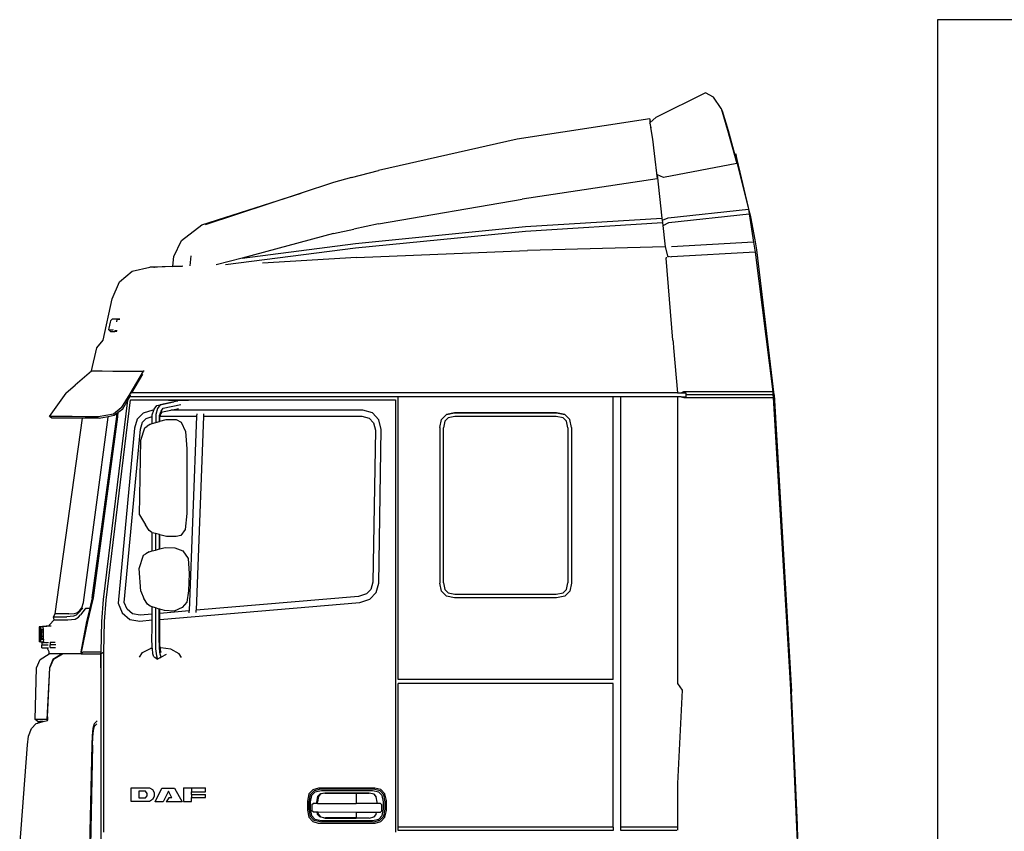
# Model space of a CAD drawing. Units: metres. Extents: x 6.6 to 25.5, y 12.9 to 19.1.
# Drawn here: x 10.3 to 12.4, y 13.8 to 15.5 of the extents above; entities that cross this region are included whole.
import ezdxf

# ---------------------------------------------------------------- set-up
doc = ezdxf.new("R2010")
doc.units = ezdxf.units.M
doc.layers.add('Edges', color=7, linetype='Continuous')

# ---------------------------------------------------------------- blocks, each defined once
blk = doc.blocks.new('trailer truck rs')
at = {"layer": 'Edges'}
for p, q in [((6.752, 0.9892), (-2.448, 0.9892)), ((-2.448, 0.9892), (-2.448, -0.8273)), ((-2.9234, 0.8393), (-3.0252, 0.7888)), ((-2.9072, 0.8303), (-2.9234, 0.8393)), ((-2.8918, 0.8071), (-2.9072, 0.8303)), ((-3.0369, 0.7781), (-3.0252, 0.7888)), ((-2.889, 0.8013), (-2.8918, 0.8071)), ((-2.8918, 0.8071), (-2.8787, 0.7626)), ((-2.8767, 0.7613), (-2.889, 0.8013)), ((-3.0379, 0.7856), (-3.3098, 0.7444)), ((-3.0379, 0.7856), (-3.0379, 0.7772)), ((-3.0379, 0.7856), (-3.0369, 0.7781)), ((-3.0379, 0.7771), (-3.0369, 0.7781)), ((-3.0379, 0.7771), (-3.0379, 0.7772)), ((-3.0379, 0.7771), (-3.036, 0.7677)), ((-3.0379, 0.7771), (-3.0367, 0.77)), ((-3.0367, 0.77), (-3.0364, 0.7683)), ((-3.0364, 0.7683), (-3.0323, 0.7443)), ((-2.8787, 0.7626), (-2.8594, 0.6944)), ((-2.8633, 0.7136), (-2.8767, 0.7613)), ((-3.3098, 0.7444), (-3.5943, 0.6801)), ((-3.0323, 0.7443), (-3.0288, 0.7149)), ((-3.0288, 0.7149), (-3.0226, 0.6631)), ((-2.8633, 0.7136), (-2.8616, 0.7139)), ((-2.8603, 0.7027), (-2.8633, 0.7136)), ((-2.8616, 0.7139), (-2.8603, 0.7027)), ((-2.8326, 0.5927), (-2.8616, 0.7139)), ((-2.8594, 0.6944), (-3.0099, 0.6657)), ((-2.8603, 0.7027), (-2.8596, 0.6964)), ((-2.8596, 0.6964), (-2.8357, 0.6004)), ((-2.8596, 0.6964), (-2.8594, 0.6944)), ((-3.6498, 0.6655), (-3.5943, 0.6801)), ((-3.0225, 0.6715), (-3.023, 0.6717)), ((-3.0225, 0.6712), (-3.0226, 0.6631)), ((-3.0225, 0.6715), (-3.0225, 0.6712)), ((-3.0218, 0.6712), (-3.0225, 0.6715)), ((-3.0225, 0.6712), (-3.013, 0.5821)), ((-3.0099, 0.6657), (-3.0218, 0.6712)), ((-3.6863, 0.6554), (-3.7528, 0.6335)), ((-3.6498, 0.6655), (-3.6863, 0.6554)), ((-3.0226, 0.6631), (-3.2997, 0.6208)), ((-3.9567, 0.5685), (-3.7528, 0.6335)), ((-3.7528, 0.6335), (-3.9495, 0.5685)), ((-3.5943, 0.5702), (-3.2997, 0.6208)), ((-3, 0.5825), (-2.8357, 0.6004)), ((-2.999, 0.5734), (-2.8343, 0.5913)), ((-2.8357, 0.6004), (-2.8343, 0.5913)), ((-2.8343, 0.5913), (-2.8252, 0.5326)), ((-2.8326, 0.5927), (-2.8332, 0.5926)), ((-2.8308, 0.5852), (-2.8326, 0.5927)), ((-3.9981, 0.5363), (-3.9567, 0.5685)), ((-3.5943, 0.5702), (-3.6449, 0.5595)), ((-3.2926, 0.5647), (-3.013, 0.5821)), ((-3.2926, 0.5555), (-3.0119, 0.5729)), ((-3.013, 0.5821), (-3.0119, 0.5729)), ((-3.012, 0.5778), (-3, 0.5825)), ((-3.0119, 0.5729), (-3.0065, 0.523)), ((-3.0109, 0.5674), (-3.0108, 0.5674)), ((-3.0108, 0.5674), (-2.999, 0.5734)), ((-2.8217, 0.5374), (-2.8308, 0.5852)), ((-3.6863, 0.5504), (-3.8739, 0.5004)), ((-3.6863, 0.5504), (-3.6449, 0.5595)), ((-3.6414, 0.5302), (-3.2926, 0.5647)), ((-3.6414, 0.521), (-3.2926, 0.5555)), ((-4.0139, 0.5034), (-3.9981, 0.5363)), ((-3.8739, 0.5004), (-3.6414, 0.5302)), ((-2.8252, 0.5326), (-2.9937, 0.523)), ((-2.8252, 0.5326), (-2.8215, 0.5121)), ((-2.8183, 0.517), (-2.8217, 0.5374)), ((-3.9079, 0.4869), (-3.6414, 0.521)), ((-3.6396, 0.5017), (-3.289, 0.5158)), ((-3.0065, 0.523), (-3.289, 0.5158)), ((-3.0065, 0.523), (-3.0006, 0.5024)), ((-2.8215, 0.5121), (-2.9936, 0.5025)), ((-2.8215, 0.5121), (-2.7855, 0.2259)), ((-2.7825, 0.2197), (-2.8183, 0.517)), ((-4.0163, 0.4834), (-4.0139, 0.5034)), ((-3.979, 0.5047), (-3.9814, 0.4844)), ((-3.9271, 0.4863), (-3.9272, 0.4862)), ((-3.8739, 0.5004), (-3.9271, 0.4863)), ((-3.6396, 0.5017), (-3.8322, 0.4896)), ((-3.0043, 0.5019), (-3.0042, 0.5003)), ((-2.9905, 0.3317), (-3.0042, 0.5003)), ((-3.0007, 0.5039), (-2.9936, 0.5025)), ((-4.1252, 0.4518), (-4.0995, 0.4735)), ((-4.0995, 0.4735), (-4.0633, 0.4817)), ((-4.0633, 0.4817), (-4.0163, 0.4834)), ((-4.0633, 0.4817), (-4.0163, 0.4834)), ((-4.0596, 0.4817), (-4.0633, 0.4817)), ((-4.0163, 0.4832), (-4.0596, 0.4817)), ((-4.0553, 0.4816), (-4.0536, 0.4816)), ((-3.9954, 0.4836), (-4.0536, 0.4816)), ((-4.0163, 0.4832), (-4.009, 0.4835)), ((-4.0163, 0.4834), (-4.0152, 0.4834)), ((-4.0163, 0.4832), (-4.0163, 0.4834)), ((-4.0163, 0.4834), (-4.0163, 0.4834)), ((-4.009, 0.4835), (-3.9971, 0.4839)), ((-4.1404, 0.4166), (-4.1252, 0.4518)), ((-4.1592, 0.3317), (-4.1404, 0.4166)), ((-4.1443, 0.369), (-4.1475, 0.3566)), ((-4.1437, 0.3716), (-4.1443, 0.369)), ((-4.1432, 0.3725), (-4.1437, 0.3716)), ((-4.1432, 0.3725), (-4.1398, 0.3759)), ((-4.1398, 0.3759), (-4.1312, 0.3759)), ((-4.1312, 0.3759), (-4.1251, 0.3759)), ((-4.1306, 0.3743), (-4.1312, 0.3759)), ((-4.1311, 0.3695), (-4.1306, 0.3743)), ((-4.1247, 0.3743), (-4.1306, 0.3743)), ((-4.1475, 0.3566), (-4.1479, 0.3539)), ((-4.1479, 0.3539), (-4.1474, 0.3531)), ((-4.1474, 0.3531), (-4.1387, 0.3531)), ((-4.1441, 0.3497), (-4.1474, 0.3531)), ((-4.1441, 0.3497), (-4.1354, 0.3497)), ((-4.1387, 0.3531), (-4.1382, 0.3539)), ((-4.1354, 0.3497), (-4.1348, 0.3513)), ((-4.1312, 0.3497), (-4.1354, 0.3497)), ((-4.13, 0.3513), (-4.1348, 0.3513)), ((-4.1718, 0.3165), (-4.1592, 0.3317)), ((-2.9905, 0.3317), (-2.9901, 0.3268)), ((-2.9901, 0.3268), (-2.9892, 0.3165)), ((-4.1828, 0.2687), (-4.1718, 0.3165)), ((-2.9892, 0.3165), (-2.9814, 0.2242)), ((-4.1831, 0.2686), (-4.2166, 0.2393)), ((-4.1828, 0.2687), (-4.1831, 0.2686)), ((-4.1828, 0.2687), (-4.1825, 0.2689)), ((-4.1828, 0.2686), (-4.1828, 0.2687)), ((-4.1825, 0.2689), (-4.1723, 0.2688)), ((-4.1723, 0.2688), (-4.1609, 0.2688)), ((-4.1609, 0.2688), (-4.1395, 0.2684)), ((-4.1395, 0.2684), (-4.113, 0.2683)), ((-4.113, 0.2683), (-4.0921, 0.2683)), ((-4.0772, 0.2682), (-4.1042, 0.222)), ((-4.0921, 0.2683), (-4.0772, 0.2682)), ((-4.0752, 0.2683), (-4.0772, 0.2682)), ((-4.0999, 0.2242), (-4.0777, 0.2623)), ((-4.2692, 0.1755), (-4.2349, 0.2234)), ((-4.2349, 0.2234), (-4.2348, 0.2234)), ((-4.2349, 0.2234), (-4.2349, 0.2234)), ((-4.2348, 0.2234), (-4.2346, 0.2236)), ((-4.2346, 0.2236), (-4.2166, 0.2393)), ((-4.1007, 0.2242), (-4.0999, 0.2242)), ((-2.9814, 0.2242), (-4.0999, 0.2242)), ((-2.9814, 0.2242), (-2.9732, 0.2242)), ((-2.9687, 0.2259), (-2.9732, 0.2242)), ((-2.9732, 0.2242), (-2.9643, 0.2242)), ((-2.7855, 0.2259), (-2.9687, 0.2259)), ((-2.9643, 0.2242), (-2.9643, 0.2201)), ((-2.7825, 0.2197), (-2.7855, 0.2259)), ((-2.7855, 0.2259), (-2.7853, 0.22)), ((-4.1586, -0.2), (-4.1086, 0.2088)), ((-4.1531, -0.2014), (-4.103, 0.2096)), ((-4.1042, 0.222), (-4.1219, 0.1929)), ((-4.1185, 0.1912), (-4.1086, 0.2088)), ((-4.1086, 0.2088), (-4.1046, 0.216)), ((-4.1046, 0.216), (-4.1027, 0.2194)), ((-3.5537, 0.2159), (-4.1046, 0.216)), ((-4.103, 0.2096), (-3.5594, 0.2096)), ((-4.1027, 0.2194), (-4.1021, 0.2205)), ((-4.0492, 0.1978), (-4.0142, 0.2053)), ((-4.007, 0.2065), (-4.0418, 0.199)), ((-4.0252, 0.2088), (-3.9841, 0.2088)), ((-4.007, 0.2065), (-4.0063, 0.2066)), ((-3.5594, 0.2096), (-3.5595, -0.6773)), ((-3.1128, 0.2159), (-3.5537, 0.2159)), ((-3.5537, -0.364), (-3.5537, 0.2159)), ((-3.097, 0.2159), (-3.1128, 0.2159)), ((-3.1128, -0.364), (-3.1128, 0.2159)), ((-2.9811, 0.2159), (-3.097, 0.2159)), ((-3.097, -0.6669), (-3.097, 0.2159)), ((-2.9736, 0.2159), (-2.9811, 0.2159)), ((-2.9811, 0.2159), (-2.9811, -0.3722)), ((-2.9736, 0.2159), (-2.9682, 0.2142)), ((-2.9736, 0.2159), (-2.9643, 0.2159)), ((-2.9682, 0.2142), (-2.785, 0.2142)), ((-2.7853, 0.22), (-2.9643, 0.2201)), ((-2.9643, 0.2201), (-2.9643, 0.2159)), ((-2.7825, 0.2197), (-2.7853, 0.22)), ((-2.7853, 0.22), (-2.785, 0.2142)), ((-2.785, 0.2142), (-2.7497, -0.3722)), ((-2.7825, 0.2197), (-2.7472, -0.3885)), ((-4.1219, 0.1929), (-4.1379, 0.18)), ((-4.1362, 0.178), (-4.1308, 0.1821)), ((-4.1311, 0.1752), (-4.1308, 0.1821)), ((-4.1308, 0.1821), (-4.1282, 0.1839)), ((-4.1287, 0.1748), (-4.1282, 0.1839)), ((-4.1282, 0.1839), (-4.1185, 0.1912)), ((-4.0772, 0.182), (-4.0893, 0.17)), ((-4.0568, 0.1885), (-4.0772, 0.182)), ((-4.0582, 0.1789), (-4.0551, 0.1885)), ((-4.0551, 0.1885), (-4.0568, 0.1885)), ((-4.0551, 0.1885), (-4.0544, 0.1907)), ((-4.0544, 0.1907), (-4.0492, 0.1978)), ((-4.0473, 0.1915), (-4.0513, 0.1792)), ((-4.0418, 0.199), (-4.0473, 0.1915)), ((-4.0434, 0.1771), (-4.0403, 0.1866)), ((-4.0405, 0.1808), (-4.0376, 0.1847)), ((-4.0403, 0.1866), (-4.036, 0.1925)), ((-4.0376, 0.1847), (-4.0199, 0.1885)), ((-4.036, 0.1925), (-3.9999, 0.2002)), ((-4.0199, 0.1885), (-4.0164, 0.1892)), ((-3.6266, 0.1885), (-4.0199, 0.1885)), ((-4.0164, 0.1892), (-4.0042, 0.1919)), ((-4.0164, 0.1892), (-3.9846, 0.1892)), ((-3.6064, 0.1827), (-3.6266, 0.1885)), ((-3.5934, 0.1684), (-3.6064, 0.1827)), ((-3.455, 0.1796), (-3.4382, 0.1829)), ((-3.4382, 0.1829), (-3.455, 0.1795)), ((-3.4382, 0.1829), (-3.229, 0.1829)), ((-3.229, 0.1829), (-3.4382, 0.1829)), ((-3.2122, 0.1795), (-3.229, 0.1829)), ((-3.229, 0.1829), (-3.2122, 0.1796)), ((-4.2644, 0.1721), (-4.2692, 0.1755)), ((-4.246, 0.1755), (-4.2692, 0.1755)), ((-4.2011, 0.1721), (-4.2644, 0.1721)), ((-4.2574, -0.2294), (-4.2011, 0.1721)), ((-4.2229, 0.1754), (-4.246, 0.1755)), ((-4.196, 0.175), (-4.2229, 0.1754)), ((-4.1673, 0.1721), (-4.2011, 0.1721)), ((-4.199, -0.2058), (-4.1484, 0.1742)), ((-4.1695, 0.1745), (-4.196, 0.175)), ((-4.1816, -0.1969), (-4.1311, 0.1752)), ((-4.1791, -0.1966), (-4.1287, 0.1748)), ((-4.1379, 0.18), (-4.1695, 0.1745)), ((-4.1673, 0.1721), (-4.1484, 0.1756)), ((-4.1484, 0.1756), (-4.1362, 0.178)), ((-4.1484, 0.1742), (-4.1484, 0.1756)), ((-4.0893, 0.17), (-4.0946, 0.1516)), ((-4.0825, 0.1494), (-4.0785, 0.1636)), ((-4.0785, 0.1636), (-4.0707, 0.1712)), ((-4.0707, 0.1712), (-4.0582, 0.1752)), ((-4.0583, 0.1608), (-4.0582, 0.1752)), ((-4.0583, 0.1608), (-4.0513, 0.1629)), ((-4.0582, 0.1752), (-4.0582, 0.1789)), ((-4.0513, 0.1792), (-4.0513, 0.1629)), ((-4.0513, 0.1629), (-4.0434, 0.1654)), ((-4.0434, 0.1654), (-4.0434, 0.1771)), ((-4.0434, 0.1654), (-4.0425, 0.1656)), ((-4.0425, 0.1747), (-4.042, 0.1762)), ((-4.0425, 0.1656), (-4.0425, 0.1747)), ((-4.0425, 0.1656), (-4.0299, 0.1695)), ((-4.042, 0.1762), (-4.0405, 0.1808)), ((-4.042, 0.1762), (-3.9673, 0.1762)), ((-4.0299, 0.1695), (-4.0096, 0.1692)), ((-4.0096, 0.1692), (-3.999, 0.1634)), ((-3.999, 0.1634), (-3.9904, 0.1444)), ((-3.9673, 0.1762), (-3.9823, -0.2233)), ((-3.9532, 0.1762), (-3.9682, -0.2221)), ((-3.9671, 0.181), (-3.9673, 0.1762)), ((-3.953, 0.181), (-3.9532, 0.1762)), ((-3.9532, 0.1762), (-3.6283, 0.1762)), ((-3.6283, 0.1762), (-3.6132, 0.1719)), ((-3.6132, 0.1719), (-3.6045, 0.1624)), ((-3.6045, 0.1624), (-3.6007, 0.1475)), ((-3.5885, 0.149), (-3.5934, 0.1684)), ((-3.4685, 0.1527), (-3.4651, 0.1694)), ((-3.4651, 0.1695), (-3.455, 0.1795)), ((-3.4651, 0.1694), (-3.4651, 0.1695)), ((-3.4582, 0.1658), (-3.461, 0.1519)), ((-3.4513, 0.1727), (-3.4582, 0.1658)), ((-3.455, 0.1795), (-3.455, 0.1796)), ((-3.4375, 0.1754), (-3.4513, 0.1727)), ((-3.2298, 0.1754), (-3.4375, 0.1754)), ((-3.2159, 0.1727), (-3.2298, 0.1754)), ((-3.209, 0.1658), (-3.2159, 0.1727)), ((-3.2122, 0.1796), (-3.2122, 0.1795)), ((-3.2058, 0.1731), (-3.2122, 0.1795)), ((-3.2063, 0.1519), (-3.209, 0.1658)), ((-3.2057, 0.1731), (-3.2058, 0.1731)), ((-3.2021, 0.1695), (-3.2057, 0.1731)), ((-3.2021, 0.1694), (-3.2021, 0.1695)), ((-3.1988, 0.1527), (-3.2021, 0.1694)), ((-4.0946, 0.1516), (-4.1285, -0.2078)), ((-4.116, -0.2058), (-4.0825, 0.1494)), ((-4.0819, 0.1265), (-4.0735, 0.1523)), ((-4.0735, 0.1523), (-4.0689, 0.1557)), ((-4.062, 0.1597), (-4.0689, 0.1557)), ((-4.062, 0.1597), (-4.0583, 0.1608)), ((-3.9904, 0.1444), (-3.9876, 0.1093)), ((-3.6007, 0.1475), (-3.606, -0.1647)), ((-3.5938, -0.1664), (-3.5885, 0.149)), ((-3.4685, 0.1527), (-3.4685, -0.1664)), ((-3.461, -0.1656), (-3.461, 0.1519)), ((-3.2063, 0.1519), (-3.2063, -0.1657)), ((-3.1988, 0.1527), (-3.1988, -0.1664)), ((-4.0843, -0.0263), (-4.0819, 0.1265)), ((-3.9876, 0.1093), (-3.9875, -0.0234)), ((-4.0843, -0.0263), (-4.072, -0.0467)), ((-3.9875, -0.0234), (-3.9905, -0.0564)), ((-4.0645, -0.0584), (-4.072, -0.0467)), ((-4.0592, -0.0628), (-4.0645, -0.0584)), ((-3.9905, -0.0564), (-3.9994, -0.0689)), ((-4.0585, -0.063), (-4.0592, -0.0628)), ((-4.0586, -0.1005), (-4.0585, -0.063)), ((-4.0516, -0.0648), (-4.0585, -0.063)), ((-4.0516, -0.0648), (-4.0516, -0.0986)), ((-4.0437, -0.0668), (-4.0516, -0.0648)), ((-4.0437, -0.0964), (-4.0437, -0.0668)), ((-4.0427, -0.0671), (-4.0437, -0.0668)), ((-4.0428, -0.0962), (-4.0427, -0.0671)), ((-4.0294, -0.0705), (-4.0427, -0.0671)), ((-4.0095, -0.0709), (-4.0294, -0.0705)), ((-3.9994, -0.0689), (-4.0095, -0.0709)), ((-4.0644, -0.1021), (-4.0586, -0.1005)), ((-4.0586, -0.1005), (-4.0516, -0.0986)), ((-4.0516, -0.0986), (-4.0437, -0.0964)), ((-4.0437, -0.0964), (-4.0428, -0.0962)), ((-4.0428, -0.0962), (-4.0321, -0.0932)), ((-4.0321, -0.0932), (-4.0119, -0.0942)), ((-4.0119, -0.0942), (-3.9954, -0.1005)), ((-3.9954, -0.1005), (-3.985, -0.1159)), ((-4.0852, -0.1367), (-4.0762, -0.1092)), ((-4.0762, -0.1092), (-4.0715, -0.106)), ((-4.0644, -0.1021), (-4.0715, -0.106)), ((-3.985, -0.1159), (-3.9827, -0.1464)), ((-4.0818, -0.1827), (-4.0852, -0.1367)), ((-3.9827, -0.1464), (-3.9837, -0.182)), ((-3.6102, -0.1796), (-3.619, -0.1887)), ((-3.606, -0.1647), (-3.6102, -0.1796)), ((-3.5992, -0.1858), (-3.5938, -0.1664)), ((-3.4651, -0.1832), (-3.4685, -0.1664)), ((-3.461, -0.1656), (-3.461, -0.1657)), ((-3.461, -0.1657), (-3.4582, -0.1795)), ((-3.4582, -0.1795), (-3.4513, -0.1864)), ((-3.4582, -0.1795), (-3.4513, -0.1863)), ((-3.4582, -0.1795), (-3.4582, -0.1795)), ((-3.2159, -0.1864), (-3.209, -0.1795)), ((-3.2159, -0.1863), (-3.209, -0.1795)), ((-3.209, -0.1795), (-3.2063, -0.1657)), ((-3.209, -0.1795), (-3.209, -0.1795)), ((-3.1988, -0.1664), (-3.2021, -0.1832)), ((-4.1816, -0.1969), (-4.1864, -0.2178)), ((-4.1833, -0.2162), (-4.1791, -0.1966)), ((-4.1617, -0.2454), (-4.1586, -0.2)), ((-4.156, -0.2453), (-4.1531, -0.2014)), ((-4.0818, -0.1827), (-4.0754, -0.1976)), ((-4.068, -0.2095), (-4.0754, -0.1976)), ((-3.9837, -0.182), (-3.9872, -0.2055)), ((-3.6353, -0.1939), (-3.9682, -0.2221)), ((-3.619, -0.1887), (-3.6353, -0.1939)), ((-3.6329, -0.206), (-3.6124, -0.1994)), ((-3.6124, -0.1994), (-3.5992, -0.1858)), ((-3.455, -0.1933), (-3.4651, -0.1832)), ((-3.4382, -0.1966), (-3.455, -0.1933)), ((-3.4513, -0.1863), (-3.4375, -0.1891)), ((-3.4513, -0.1864), (-3.4375, -0.1892)), ((-3.229, -0.1966), (-3.4382, -0.1966)), ((-3.4375, -0.1891), (-3.2298, -0.1891)), ((-3.4375, -0.1892), (-3.2298, -0.1892)), ((-3.2298, -0.1891), (-3.2159, -0.1863)), ((-3.2298, -0.1892), (-3.2159, -0.1864)), ((-3.2122, -0.1933), (-3.229, -0.1966)), ((-3.2021, -0.1832), (-3.2122, -0.1933)), ((-4.201, -0.2177), (-4.2094, -0.227)), ((-4.2077, -0.223), (-4.203, -0.2171)), ((-4.1961, -0.2188), (-4.2055, -0.2311)), ((-4.203, -0.2171), (-4.199, -0.2058)), ((-4.1949, -0.2185), (-4.1961, -0.2188)), ((-4.1935, -0.2184), (-4.1949, -0.2185)), ((-4.1935, -0.2184), (-4.1864, -0.2178)), ((-4.1864, -0.2178), (-4.1935, -0.2184)), ((-4.1935, -0.2184), (-4.1935, -0.2184)), ((-4.1864, -0.2178), (-4.1933, -0.2454)), ((-4.1907, -0.2454), (-4.1833, -0.2162)), ((-4.1285, -0.2078), (-4.1202, -0.227)), ((-4.1101, -0.2196), (-4.116, -0.2058)), ((-4.0987, -0.2293), (-4.1101, -0.2196)), ((-4.0629, -0.214), (-4.068, -0.2095)), ((-4.0587, -0.2152), (-4.0629, -0.214)), ((-4.0518, -0.2173), (-4.0587, -0.2152)), ((-4.0587, -0.2298), (-4.0587, -0.2152)), ((-4.0518, -0.2173), (-4.0518, -0.2587)), ((-4.0439, -0.2196), (-4.0518, -0.2173)), ((-4.0439, -0.2585), (-4.0439, -0.2196)), ((-4.0429, -0.2199), (-4.0439, -0.2196)), ((-4.0429, -0.2407), (-3.6329, -0.206)), ((-4.0429, -0.2284), (-4.0429, -0.2199)), ((-4.0334, -0.2226), (-4.0429, -0.2199)), ((-3.9968, -0.2162), (-4.0135, -0.2236)), ((-3.9872, -0.2055), (-3.9968, -0.2162)), ((-3.9683, -0.2264), (-3.9682, -0.2221)), ((-4.2689, -0.2522), (-4.2592, -0.2414)), ((-4.2611, -0.2354), (-4.2574, -0.2294)), ((-4.2592, -0.2414), (-4.2611, -0.2354)), ((-4.2611, -0.2354), (-4.2333, -0.2354)), ((-4.2592, -0.2414), (-4.2314, -0.2414)), ((-4.2296, -0.2294), (-4.2574, -0.2294)), ((-4.2198, -0.2345), (-4.2333, -0.2354)), ((-4.2314, -0.2414), (-4.2162, -0.2403)), ((-4.2296, -0.2294), (-4.2179, -0.2286)), ((-4.2141, -0.2319), (-4.2198, -0.2345)), ((-4.2179, -0.2286), (-4.2128, -0.2273)), ((-4.2162, -0.2403), (-4.2097, -0.2365)), ((-4.2094, -0.227), (-4.2141, -0.2319)), ((-4.2128, -0.2273), (-4.2077, -0.223)), ((-4.2097, -0.2365), (-4.2055, -0.2311)), ((-4.1202, -0.227), (-4.1041, -0.2408)), ((-4.1041, -0.2408), (-4.0837, -0.2442)), ((-4.0832, -0.2318), (-4.0987, -0.2293)), ((-4.0837, -0.2442), (-4.0587, -0.242)), ((-4.0587, -0.2298), (-4.0832, -0.2318)), ((-4.0587, -0.242), (-4.0587, -0.2298)), ((-4.0587, -0.2584), (-4.0587, -0.242)), ((-3.9823, -0.2233), (-4.0429, -0.2284)), ((-4.0429, -0.2407), (-4.0429, -0.2284)), ((-4.0429, -0.258), (-4.0429, -0.2407)), ((-4.0135, -0.2236), (-4.0334, -0.2226)), ((-3.9824, -0.2276), (-3.9823, -0.2233)), ((-4.2693, -0.2538), (-4.2904, -0.2561)), ((-4.2904, -0.2561), (-4.2904, -0.2871)), ((-4.2875, -0.2561), (-4.2878, -0.2644)), ((-4.2875, -0.2561), (-4.2684, -0.2539)), ((-4.2819, -0.2561), (-4.2875, -0.2561)), ((-4.2855, -0.2618), (-4.2857, -0.2671)), ((-4.2819, -0.2618), (-4.2855, -0.2618)), ((-4.2816, -0.2618), (-4.2819, -0.2561)), ((-4.2817, -0.2671), (-4.2819, -0.2618)), ((-4.2816, -0.2618), (-4.2819, -0.2618)), ((-4.2815, -0.2644), (-4.2816, -0.2618)), ((-4.2693, -0.2538), (-4.2689, -0.2522)), ((-4.2683, -0.2537), (-4.2693, -0.2538)), ((-4.2684, -0.2539), (-4.2659, -0.2537)), ((-4.1933, -0.2454), (-4.2048, -0.3072)), ((-4.2038, -0.3116), (-4.1907, -0.2454)), ((-4.1634, -0.3072), (-4.1617, -0.2454)), ((-4.1577, -0.3072), (-4.156, -0.2453)), ((-4.0589, -0.2791), (-4.0588, -0.2616)), ((-4.0588, -0.2616), (-4.0587, -0.2584)), ((-4.0518, -0.2587), (-4.052, -0.2809)), ((-4.0441, -0.2796), (-4.0439, -0.2585)), ((-4.0431, -0.2766), (-4.043, -0.2614)), ((-4.043, -0.2614), (-4.0429, -0.258)), ((-4.2878, -0.2644), (-4.2878, -0.2788)), ((-4.2878, -0.2788), (-4.2875, -0.2871)), ((-4.2857, -0.2671), (-4.2857, -0.2761)), ((-4.2817, -0.2671), (-4.2857, -0.2671)), ((-4.2857, -0.2761), (-4.2855, -0.2814)), ((-4.2817, -0.2761), (-4.2857, -0.2761)), ((-4.2855, -0.2814), (-4.2819, -0.2814)), ((-4.2819, -0.2814), (-4.2817, -0.2761)), ((-4.2819, -0.2814), (-4.2816, -0.2814)), ((-4.2816, -0.2814), (-4.2819, -0.2871)), ((-4.2817, -0.2761), (-4.2817, -0.2671)), ((-4.2815, -0.2671), (-4.2817, -0.2671)), ((-4.2815, -0.2761), (-4.2817, -0.2761)), ((-4.2816, -0.2814), (-4.2815, -0.2788)), ((-4.2815, -0.2671), (-4.2815, -0.2644)), ((-4.2815, -0.2761), (-4.2815, -0.2671)), ((-4.2815, -0.2788), (-4.2815, -0.2761)), ((-4.0584, -0.2976), (-4.0589, -0.2791)), ((-4.052, -0.2809), (-4.0514, -0.3009)), ((-4.0436, -0.2982), (-4.0441, -0.2796)), ((-4.0426, -0.2922), (-4.0431, -0.2766)), ((-4.2822, -0.288), (-4.2904, -0.2871)), ((-4.2875, -0.2871), (-4.2819, -0.2871)), ((-4.2791, -0.2881), (-4.2875, -0.2871)), ((-4.2851, -0.2881), (-4.2822, -0.2881)), ((-4.2851, -0.2881), (-4.2851, -0.2936)), ((-4.2716, -0.2936), (-4.2851, -0.2936)), ((-4.2851, -0.299), (-4.2851, -0.2936)), ((-4.2851, -0.299), (-4.2736, -0.299)), ((-4.2822, -0.2881), (-4.2822, -0.288)), ((-4.2818, -0.2881), (-4.2822, -0.288)), ((-4.2822, -0.2881), (-4.2818, -0.2881)), ((-4.2818, -0.2881), (-4.2791, -0.2881)), ((-4.2711, -0.289), (-4.2791, -0.2881)), ((-4.277, -0.2881), (-4.2737, -0.2881)), ((-4.2737, -0.2881), (-4.2731, -0.2881)), ((-4.2697, -0.3072), (-4.2736, -0.299)), ((-4.2736, -0.299), (-4.271, -0.299)), ((-4.268, -0.2877), (-4.2656, -0.2877)), ((-4.268, -0.2877), (-4.268, -0.2932)), ((-4.2563, -0.2932), (-4.268, -0.2932)), ((-4.268, -0.2987), (-4.268, -0.2932)), ((-4.268, -0.2987), (-4.2566, -0.2987)), ((-4.2656, -0.2877), (-4.2575, -0.2877)), ((-4.0783, -0.309), (-4.0616, -0.3005)), ((-4.0581, -0.3003), (-4.0616, -0.3005)), ((-4.0581, -0.3003), (-4.0584, -0.2976)), ((-4.0569, -0.3116), (-4.0581, -0.3003)), ((-4.0514, -0.3009), (-4.0498, -0.3157)), ((-4.0434, -0.2993), (-4.0436, -0.2982)), ((-4.0424, -0.2992), (-4.0434, -0.2993)), ((-4.0426, -0.307), (-4.0434, -0.2993)), ((-4.0419, -0.2992), (-4.0426, -0.2922)), ((-4.0408, -0.2991), (-4.0419, -0.2992)), ((-4.0417, -0.3013), (-4.0419, -0.2992)), ((-4.0413, -0.3046), (-4.0417, -0.3013)), ((-4.02, -0.3016), (-4.0408, -0.2991)), ((-4.0033, -0.3113), (-4.02, -0.3016)), ((-4.2955, -0.34), (-4.2885, -0.323)), ((-4.2885, -0.323), (-4.2699, -0.3116)), ((-4.2699, -0.3116), (-4.2697, -0.3072)), ((-4.2433, -0.3116), (-4.2699, -0.3116)), ((-4.2621, -0.323), (-4.2693, -0.34)), ((-4.2683, -0.34), (-4.2611, -0.323)), ((-4.2433, -0.3116), (-4.2621, -0.323)), ((-4.2427, -0.3119), (-4.2611, -0.323)), ((-4.2427, -0.3119), (-4.2433, -0.3116)), ((-4.2423, -0.3116), (-4.2433, -0.3116)), ((-4.2423, -0.3116), (-4.2427, -0.3119)), ((-4.2038, -0.3116), (-4.2423, -0.3116)), ((-4.2048, -0.3072), (-4.2038, -0.3116)), ((-4.1998, -0.3072), (-4.2038, -0.3116)), ((-4.2038, -0.3116), (-4.1635, -0.3116)), ((-4.1998, -0.3072), (-4.1634, -0.3072)), ((-4.1636, -0.323), (-4.1635, -0.3116)), ((-4.1635, -0.3116), (-4.1636, -0.34)), ((-4.1636, -0.34), (-4.1636, -0.323)), ((-4.1635, -0.3116), (-4.1577, -0.3072)), ((-4.1635, -0.3116), (-4.1634, -0.3072)), ((-4.1577, -0.6773), (-4.1577, -0.3072)), ((-4.0846, -0.3186), (-4.0783, -0.309)), ((-4.0549, -0.3175), (-4.0569, -0.3116)), ((-4.0549, -0.3175), (-4.0532, -0.3186)), ((-4.0532, -0.3186), (-4.0477, -0.3224)), ((-4.0498, -0.3157), (-4.0477, -0.3224)), ((-4.0411, -0.3187), (-4.0477, -0.3224)), ((-4.0422, -0.3072), (-4.0426, -0.307)), ((-4.042, -0.3122), (-4.0426, -0.307)), ((-4.0401, -0.3181), (-4.042, -0.3122)), ((-4.0397, -0.3089), (-4.0413, -0.3046)), ((-4.0411, -0.3187), (-4.041, -0.3187)), ((-4.0397, -0.3089), (-4.041, -0.3081)), ((-4.0401, -0.3181), (-4.041, -0.3187)), ((-4.0301, -0.3126), (-4.0401, -0.3181)), ((-3.9982, -0.319), (-4.0033, -0.3113)), ((-4.2987, -0.4463), (-4.2955, -0.34)), ((-4.2693, -0.34), (-4.2743, -0.4463)), ((-4.273, -0.4403), (-4.2683, -0.34)), ((-4.1636, -0.34), (-4.1636, -0.7565)), ((-3.1128, -0.364), (-3.5537, -0.364)), ((-3.1128, -0.3722), (-3.5537, -0.3722)), ((-3.5537, -0.6669), (-3.5537, -0.3722)), ((-3.1128, -0.6669), (-3.1128, -0.3722)), ((-2.9811, -0.3722), (-2.9715, -0.3857)), ((-2.7497, -0.3722), (-2.749, -0.3857)), ((-2.9715, -0.3857), (-2.9811, -0.5777)), ((-2.749, -0.3857), (-2.7367, -0.6669)), ((-2.735, -0.6631), (-2.7472, -0.3885)), ((-4.273, -0.4403), (-4.2737, -0.4403)), ((-4.273, -0.4403), (-4.2733, -0.4471)), ((-4.3063, -0.4646), (-4.2964, -0.4543)), ((-4.2931, -0.4504), (-4.2987, -0.4463)), ((-4.2743, -0.4463), (-4.2987, -0.4463)), ((-4.2964, -0.4543), (-4.2935, -0.4535)), ((-4.2935, -0.4535), (-4.282, -0.4504)), ((-4.2935, -0.4535), (-4.2896, -0.4509)), ((-4.2931, -0.4504), (-4.2896, -0.4504)), ((-4.2895, -0.4492), (-4.2896, -0.4498)), ((-4.2896, -0.4504), (-4.2889, -0.4504)), ((-4.2896, -0.4509), (-4.2889, -0.4504)), ((-4.2896, -0.4504), (-4.2896, -0.4509)), ((-4.2896, -0.4509), (-4.2896, -0.451)), ((-4.2879, -0.4504), (-4.2889, -0.4504)), ((-4.282, -0.4504), (-4.2879, -0.4504)), ((-4.282, -0.4504), (-4.2733, -0.4479)), ((-4.2733, -0.4471), (-4.2743, -0.4463)), ((-4.2733, -0.4479), (-4.2733, -0.4471)), ((-4.2733, -0.4479), (-4.2726, -0.4477)), ((-4.1775, -0.4548), (-4.1801, -0.4649)), ((-4.179, -0.4686), (-4.1769, -0.4597)), ((-4.1716, -0.4489), (-4.1775, -0.4548)), ((-4.1769, -0.4597), (-4.1723, -0.4551)), ((-4.3139, -0.4983), (-4.3119, -0.48)), ((-4.3119, -0.48), (-4.3063, -0.4646)), ((-4.1818, -0.4799), (-4.1824, -0.4982)), ((-4.1801, -0.4649), (-4.1818, -0.4799)), ((-4.1807, -0.4986), (-4.1802, -0.4817)), ((-4.1802, -0.4817), (-4.179, -0.4686)), ((-4.3302, -0.7064), (-4.3139, -0.4983)), ((-4.1824, -0.4982), (-4.1869, -0.7062)), ((-4.1807, -0.4986), (-4.1851, -0.706)), ((-2.9811, -0.5777), (-2.9811, -0.6669)), ((-4.1016, -0.5863), (-4.0641, -0.5862)), ((-4.1016, -0.6141), (-4.1016, -0.5863)), ((-4.086, -0.5934), (-4.086, -0.607)), ((-4.0722, -0.5934), (-4.086, -0.5934)), ((-4.086, -0.5934), (-4.0858, -0.5934)), ((-4.0689, -0.5979), (-4.0722, -0.5934)), ((-4.0722, -0.6069), (-4.0689, -0.6024)), ((-4.0689, -0.6024), (-4.0689, -0.5979)), ((-4.0641, -0.5862), (-4.0639, -0.5863)), ((-4.0639, -0.5863), (-4.0575, -0.5899)), ((-4.0575, -0.5899), (-4.0542, -0.596)), ((-4.0542, -0.6042), (-4.0575, -0.6104)), ((-4.0542, -0.596), (-4.0542, -0.6042)), ((-4.0526, -0.6148), (-4.0384, -0.5868)), ((-4.0384, -0.5868), (-4.0124, -0.5868)), ((-4.0251, -0.5931), (-4.0357, -0.6147)), ((-4.0181, -0.6065), (-4.0251, -0.5931)), ((-4.0124, -0.5869), (-4.0124, -0.5868)), ((-4.0124, -0.5869), (-3.997, -0.6147)), ((-3.9942, -0.5864), (-3.9942, -0.6141)), ((-3.9942, -0.5864), (-3.9778, -0.5864)), ((-3.9778, -0.5864), (-3.9778, -0.5943)), ((-3.9778, -0.5864), (-3.9489, -0.5864)), ((-3.9778, -0.5997), (-3.9778, -0.5943)), ((-3.9778, -0.5997), (-3.9777, -0.6)), ((-3.9778, -0.5943), (-3.9489, -0.5943)), ((-3.9777, -0.6), (-3.9777, -0.6062)), ((-3.9777, -0.6), (-3.9489, -0.6)), ((-3.9488, -0.5864), (-3.9489, -0.5864)), ((-3.9489, -0.5943), (-3.9489, -0.5864)), ((-3.9489, -0.5943), (-3.9488, -0.5943)), ((-3.9488, -0.6), (-3.9489, -0.6)), ((-3.9489, -0.6062), (-3.9489, -0.6)), ((-3.7372, -0.5989), (-3.7402, -0.6133)), ((-3.729, -0.5901), (-3.7372, -0.5989)), ((-3.7342, -0.6003), (-3.7371, -0.6147)), ((-3.7316, -0.6019), (-3.7343, -0.6151)), ((-3.7265, -0.5922), (-3.7342, -0.6003)), ((-3.7246, -0.5949), (-3.7316, -0.6019)), ((-3.7177, -0.5868), (-3.729, -0.5901)), ((-3.7134, -0.5893), (-3.7265, -0.5922)), ((-3.7114, -0.5922), (-3.7246, -0.5949)), ((-3.7192, -0.6042), (-3.7212, -0.6156)), ((-3.7177, -0.604), (-3.7197, -0.6153)), ((-3.7148, -0.5992), (-3.7192, -0.6042)), ((-3.6016, -0.5867), (-3.7177, -0.5868)), ((-3.7133, -0.5989), (-3.7177, -0.604)), ((-3.7047, -0.5969), (-3.7148, -0.5992)), ((-3.6043, -0.5893), (-3.7134, -0.5893)), ((-3.7044, -0.5969), (-3.7133, -0.5989)), ((-3.6068, -0.5922), (-3.7114, -0.5922)), ((-3.7047, -0.5969), (-3.7044, -0.5969)), ((-3.64, -0.5971), (-3.7044, -0.5969)), ((-3.7044, -0.5969), (-3.6395, -0.5969)), ((-3.6395, -0.5969), (-3.64, -0.5971)), ((-3.64, -0.5971), (-3.64, -0.6185)), ((-3.6387, -0.5971), (-3.64, -0.5971)), ((-3.6387, -0.5969), (-3.6395, -0.5969)), ((-3.6387, -0.5969), (-3.6387, -0.5971)), ((-3.6387, -0.5969), (-3.6134, -0.5969)), ((-3.6387, -0.5971), (-3.6378, -0.5971)), ((-3.6133, -0.5971), (-3.6378, -0.5971)), ((-3.6034, -0.5992), (-3.6134, -0.5969)), ((-3.6033, -0.5994), (-3.6133, -0.5971)), ((-3.5935, -0.5949), (-3.6068, -0.5922)), ((-3.5912, -0.5924), (-3.6043, -0.5893)), ((-3.5989, -0.6042), (-3.6034, -0.5992)), ((-3.5989, -0.6044), (-3.6033, -0.5994)), ((-3.5895, -0.5899), (-3.6016, -0.5867)), ((-3.5989, -0.6044), (-3.5989, -0.6042)), ((-3.5969, -0.6156), (-3.5989, -0.6044)), ((-3.5865, -0.6019), (-3.5935, -0.5949)), ((-3.5834, -0.6003), (-3.5912, -0.5924)), ((-3.5812, -0.5986), (-3.5895, -0.5899)), ((-3.5839, -0.6151), (-3.5865, -0.6019)), ((-3.5805, -0.6147), (-3.5834, -0.6003)), ((-3.5781, -0.6123), (-3.5812, -0.5986)), ((-4.0641, -0.6141), (-4.1016, -0.6141)), ((-4.1016, -0.6141), (-4.1014, -0.6142)), ((-4.086, -0.607), (-4.0722, -0.6069)), ((-4.0575, -0.6104), (-4.0641, -0.6141)), ((-4.0357, -0.6147), (-4.0526, -0.6148)), ((-4.0525, -0.6148), (-4.0526, -0.6148)), ((-4.0357, -0.6147), (-4.0356, -0.6148)), ((-4.0246, -0.6065), (-4.0301, -0.6147)), ((-3.997, -0.6147), (-4.0301, -0.6147)), ((-4.03, -0.6148), (-4.0301, -0.6147)), ((-4.0181, -0.6065), (-4.0246, -0.6065)), ((-3.9969, -0.6148), (-3.997, -0.6147)), ((-3.9942, -0.6141), (-3.9777, -0.6141)), ((-3.9777, -0.6062), (-3.9777, -0.6062)), ((-3.9777, -0.6141), (-3.9777, -0.6062)), ((-3.9777, -0.6062), (-3.9489, -0.6062)), ((-3.9777, -0.6141), (-3.9777, -0.6141)), ((-3.9489, -0.6062), (-3.9488, -0.6062)), ((-3.7402, -0.6133), (-3.7402, -0.6318)), ((-3.7371, -0.6147), (-3.7371, -0.6303)), ((-3.7343, -0.6151), (-3.7343, -0.6301)), ((-3.7311, -0.6207), (-3.7285, -0.6182)), ((-3.7311, -0.6207), (-3.7311, -0.6331)), ((-3.7212, -0.6182), (-3.7285, -0.6182)), ((-3.7212, -0.6156), (-3.7212, -0.6182)), ((-3.7197, -0.6182), (-3.7212, -0.6182)), ((-3.7197, -0.6153), (-3.7197, -0.6155)), ((-3.7197, -0.6182), (-3.7197, -0.6155)), ((-3.7197, -0.6182), (-3.64, -0.6185)), ((-3.5969, -0.6187), (-3.64, -0.6185)), ((-3.5969, -0.6187), (-3.5969, -0.6156)), ((-3.5899, -0.6187), (-3.5969, -0.6187)), ((-3.5899, -0.6187), (-3.5874, -0.6213)), ((-3.5874, -0.6337), (-3.5874, -0.6213)), ((-3.5839, -0.6301), (-3.5839, -0.6151)), ((-3.5805, -0.6303), (-3.5805, -0.6147)), ((-3.5781, -0.6328), (-3.5781, -0.6123)), ((-3.7402, -0.6318), (-3.7372, -0.6462)), ((-3.7371, -0.6303), (-3.7342, -0.6447)), ((-3.7343, -0.6301), (-3.7316, -0.6433)), ((-3.7342, -0.6447), (-3.7266, -0.6527)), ((-3.7316, -0.6433), (-3.7246, -0.6503)), ((-3.7285, -0.6356), (-3.7311, -0.6331)), ((-3.7285, -0.6356), (-3.7201, -0.6357)), ((-3.7192, -0.6409), (-3.7201, -0.6357)), ((-3.7201, -0.6357), (-3.7186, -0.6357)), ((-3.7192, -0.6409), (-3.7192, -0.641)), ((-3.7148, -0.646), (-3.7192, -0.641)), ((-3.7177, -0.6406), (-3.7186, -0.6357)), ((-3.7186, -0.6357), (-3.64, -0.636)), ((-3.7177, -0.6406), (-3.7177, -0.6407)), ((-3.7177, -0.6407), (-3.7133, -0.6457)), ((-3.7148, -0.646), (-3.7148, -0.646)), ((-3.7148, -0.646), (-3.7147, -0.646)), ((-3.7047, -0.6483), (-3.7147, -0.646)), ((-3.7133, -0.6457), (-3.7033, -0.648)), ((-3.64, -0.636), (-3.64, -0.648)), ((-3.64, -0.636), (-3.5981, -0.6362)), ((-3.6134, -0.6483), (-3.6034, -0.646)), ((-3.6034, -0.646), (-3.5989, -0.6409)), ((-3.5989, -0.6409), (-3.5981, -0.6362)), ((-3.5981, -0.6362), (-3.5899, -0.6362)), ((-3.5936, -0.6503), (-3.5865, -0.6433)), ((-3.5913, -0.6527), (-3.5834, -0.6447)), ((-3.5874, -0.6337), (-3.5899, -0.6362)), ((-3.5865, -0.6433), (-3.5839, -0.6301)), ((-3.5834, -0.6447), (-3.5805, -0.6303)), ((-3.5812, -0.6466), (-3.5781, -0.6328)), ((-3.7372, -0.6462), (-3.729, -0.6551)), ((-3.729, -0.6551), (-3.7179, -0.6584)), ((-3.7266, -0.6527), (-3.7136, -0.6556)), ((-3.7246, -0.6503), (-3.7114, -0.653)), ((-3.7179, -0.6584), (-3.6014, -0.6585)), ((-3.7136, -0.6556), (-3.6041, -0.6559)), ((-3.7114, -0.653), (-3.6068, -0.653)), ((-3.7047, -0.6483), (-3.64, -0.6483)), ((-3.64, -0.648), (-3.7033, -0.648)), ((-3.64, -0.648), (-3.64, -0.6483)), ((-3.6134, -0.6483), (-3.64, -0.6483)), ((-3.6068, -0.653), (-3.5936, -0.6503)), ((-3.6041, -0.6559), (-3.5913, -0.6527)), ((-3.6014, -0.6585), (-3.5894, -0.6552)), ((-3.5894, -0.6552), (-3.5812, -0.6466)), ((-2.7346, -0.6903), (-2.735, -0.6631)), ((-3.1128, -0.6669), (-3.5537, -0.6669)), ((-3.5537, -0.6736), (-3.5537, -0.6669)), ((-3.1128, -0.6736), (-3.5537, -0.6736)), ((-3.1128, -0.6669), (-3.1128, -0.6736)), ((-2.9811, -0.6669), (-3.097, -0.6669)), ((-3.097, -0.6736), (-3.097, -0.6669)), ((-2.9826, -0.6736), (-3.097, -0.6736)), ((-2.9811, -0.6669), (-2.9811, -0.6729)), ((-2.7367, -0.6669), (-2.7358, -0.6956))]:
    blk.add_line(p, q, dxfattribs=at)

msp = doc.modelspace()

# ---------------------------------------------------------------- block references
msp.add_blockref('trailer truck rs', (14.6734, 14.5051))

doc.saveas('drawing.dxf')
